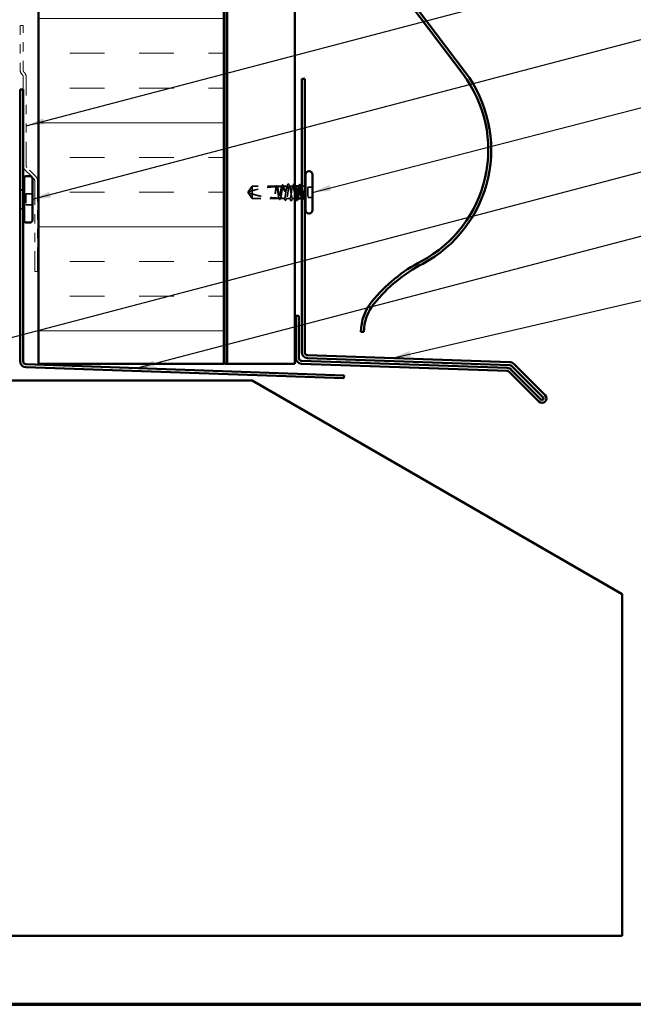
# Model space of a CAD drawing. Units: inches. Extents: x 0.6 to 33.4, y 0.6 to 21.4.
# Drawn here: x 9.2 to 15.8, y 0.6 to 11.2 of the extents above; entities that cross this region are included whole.
import ezdxf

# ---------------------------------------------------------------- set-up
doc = ezdxf.new("R2010")
doc.units = ezdxf.units.IN
doc.header["$LTSCALE"] = 2
doc.header["$MEASUREMENT"] = 0
doc.linetypes.add('DASHED', pattern=[0.2067, 0.1654, -0.0413])
doc.linetypes.add('DOUBLE_DASH_CHAIN', pattern=[1.2403, 0.6614, -0.0827, 0.1654, -0.0827, 0.1654, -0.0827])
for name, color, linetype, lineweight in [('Border (ANSI)', 7, 'Continuous', 70), ('Hatch (ANSI)', 7, 'Continuous', 18), ('Hidden (ANSI)', 7, 'DASHED', 35), ('Symbol (ANSI)', 7, 'Continuous', 25), ('Visible (ANSI)', 7, 'Continuous', 50)]:
    doc.layers.add(name, color=color, linetype=linetype, lineweight=lineweight)
doc.styles.add('Note Text (ANSI)', font='tahoma.ttf')
doc.dimstyles.new('Default (ANSI)$7', dxfattribs={"dimscale": 2, "dimtxt": 0.12, "dimasz": 0.098425, "dimexe": 0.125, "dimexo": 0.0625, "dimgap": 0.031496, "dimtad": 0, "dimtih": 1, "dimtoh": 1, "dimrnd": 1e-08, "dimzin": 4, "dimdsep": 46, "dimtxsty": 'Note Text (ANSI)', "dimcen": 0.09, "dimdle": 0.393701, "dimclrd": 256, "dimclre": 256, "dimclrt": 256, "dimadec": 0, "dimazin": 1, "dimtfac": 1, "dimtofl": 0, "dimtmove": 0, "dimatfit": 3, "dimfxl": 1, "dimtolj": 1, "dimtzin": 4, "dimlwd": -1, "dimlwe": -1, "dimarcsym": 0})

# ---------------------------------------------------------------- blocks, each defined once
blk = doc.blocks.new('Borders ATAS A Border')
at = {"layer": 'Border (ANSI)'}
blk.add_line((0.3, 0.3), (16.7, 0.3), dxfattribs=at)

msp = doc.modelspace()

# ---------------------------------------------------------------- hatches: boundary and pattern name
at = {"layer": 'Hatch (ANSI)', "true_color": 0x0080ff}
h = msp.add_hatch(dxfattribs=at)
h.set_pattern_fill('INSUL', color=150, scale=3, style=0)
h.paths.add_polyline_path([(11.41443, 19.50781), (11.41443, 7.52122), (9.41443, 7.52122), (9.41443, 19.50781)])

# ---------------------------------------------------------------- linework, layer by layer
at = {"layer": 'Hidden (ANSI)', "ltscale": 0.005784}
for q in [(11.67826, 9.37818), (11.67826, 9.36818)]:
    msp.add_line((11.67463, 9.37318), q, dxfattribs=at)
at = {"layer": 'Hidden (ANSI)', "ltscale": 0.073451}
for p, q in [((11.72363, 9.44068), (11.67826, 9.37818)), ((11.72363, 9.30568), (11.67826, 9.36818))]:
    msp.add_line(p, q, dxfattribs=at)
at = {"layer": 'Hidden (ANSI)', "ltscale": 0.250203}
msp.add_line((11.98646, 9.44068), (11.72363, 9.44068), dxfattribs=at)
at = {"layer": 'Hidden (ANSI)', "ltscale": 0.118837}
msp.add_line((11.72363, 9.44068), (11.72363, 9.35456), dxfattribs=at)
at = {"layer": 'Hidden (ANSI)', "ltscale": 0.049651}
msp.add_line((12.04304, 9.44068), (11.9908, 9.44068), dxfattribs=at)
at = {"layer": 'Hidden (ANSI)', "ltscale": 0.03934}
msp.add_line((12.09963, 9.44068), (12.05822, 9.44068), dxfattribs=at)
at = {"layer": 'Hidden (ANSI)', "ltscale": 0.034185}
msp.add_line((12.16163, 9.44068), (12.12563, 9.44068), dxfattribs=at)
at = {"layer": 'Hidden (ANSI)', "ltscale": 0.001023}
for p, q in [((12.18881, 9.44068), (12.18763, 9.44068)), ((12.24539, 9.44068), (12.24422, 9.44068))]:
    msp.add_line(p, q, dxfattribs=at)
at = {"layer": 'Hidden (ANSI)', "ltscale": 0.018471}
msp.add_line((12.27713, 9.44068), (12.25763, 9.44068), dxfattribs=at)
at = {"layer": 'Hidden (ANSI)', "ltscale": 0.107515}
msp.add_line((12.32263, 9.42968), (12.32263, 9.31668), dxfattribs=at)
at = {"layer": 'Hidden (ANSI)', "ltscale": 0.049422}
for p, q in [((12.37463, 9.42968), (12.32263, 9.42968)), ((12.37463, 9.31668), (12.32263, 9.31668))]:
    msp.add_line(p, q, dxfattribs=at)
at = {"layer": 'Hidden (ANSI)', "ltscale": 0.112277}
msp.add_line((9.27843, 9.35695), (9.27843, 9.23895), dxfattribs=at)
at = {"layer": 'Hidden (ANSI)', "ltscale": 0.065612}
for p, q in [((9.34743, 9.35695), (9.27843, 9.35695)), ((9.34743, 9.23895), (9.27843, 9.23895))]:
    msp.add_line(p, q, dxfattribs=at)
at = {"layer": 'Hidden (ANSI)', "ltscale": 0.082915}
msp.add_line((11.72363, 9.35456), (11.72363, 9.30568), dxfattribs=at)
at = {"layer": 'Hidden (ANSI)', "ltscale": 0.277148}
msp.add_line((12.01475, 9.30568), (11.72363, 9.30568), dxfattribs=at)
at = {"layer": 'Hidden (ANSI)', "ltscale": 0.023823}
msp.add_line((12.04963, 9.30568), (12.02451, 9.30568), dxfattribs=at)
at = {"layer": 'Hidden (ANSI)', "ltscale": 0.020572}
msp.add_line((12.07134, 9.30568), (12.04963, 9.30568), dxfattribs=at)
at = {"layer": 'Hidden (ANSI)', "ltscale": 0.036762}
msp.add_line((12.13063, 9.30568), (12.09192, 9.30568), dxfattribs=at)
at = {"layer": 'Hidden (ANSI)', "ltscale": 0.025613}
msp.add_line((12.18363, 9.30568), (12.15663, 9.30568), dxfattribs=at)
at = {"layer": 'Hidden (ANSI)', "ltscale": 0.001477}
msp.add_line((12.19534, 9.30568), (12.19368, 9.30568), dxfattribs=at)
at = {"layer": 'Hidden (ANSI)', "ltscale": 0.004776}
msp.add_line((12.26275, 9.30568), (12.25763, 9.30568), dxfattribs=at)
at = {"layer": 'Hidden (ANSI)', "ltscale": 0.0043}
msp.add_line((12.27713, 9.30568), (12.27251, 9.30568), dxfattribs=at)
at = {"layer": 'Hidden (ANSI)', "ltscale": 0.039369}
for centre, start, end in [((9.19493, 9.44995), 289.147429, 327.14012), ((9.19493, 9.14595), 32.85988, 70.852571)]:
    msp.add_arc(centre, 0.0625, start, end, dxfattribs=at)
at = {"layer": 'Hidden (ANSI)', "ltscale": 0.295984}
msp.add_arc((12.04463, 8.23973), 1.19594, 92.944355, 107.839054, dxfattribs=at)
at = {"layer": 'Hidden (ANSI)', "ltscale": 0.044437}
msp.add_arc((12.04463, 8.23973), 1.19594, 90.194793, 92.435249, dxfattribs=at)
at = {"layer": 'Hidden (ANSI)', "ltscale": 0.002016}
for centre in [(12.11263, 9.46468), (12.17463, 9.46468)]:
    msp.add_arc(centre, 0.001, 26.343304, 153.656696, dxfattribs=at)
at = {"layer": 'Hidden (ANSI)', "ltscale": 0.012522}
for centre, start, end in [((12.27713, 9.46318), 270, 303.748989), ((12.27713, 9.28318), 56.251011, 90)]:
    msp.add_arc(centre, 0.0225, start, end, dxfattribs=at)
at = {"layer": 'Hidden (ANSI)', "ltscale": 0.076677}
msp.add_open_spline([(11.72363, 9.35456), (11.71554, 9.35681), (11.70774, 9.35908), (11.69598, 9.36262), (11.69208, 9.36381), (11.6863, 9.36562), (11.68442, 9.36621), (11.68169, 9.36708), (11.6808, 9.36736), (11.67958, 9.36775), (11.67919, 9.36788), (11.67854, 9.36809), (11.67826, 9.36818), (11.67826, 9.36818)], degree=3, knots=[1.771349165, 1.771349165, 1.771349165, 1.771349165, 1.893516244, 1.893516244, 1.956633453, 1.956633453, 1.988192057, 1.988192057, 2.003971359, 2.003971359, 2.01186101, 2.01186101, 2.019750661, 2.019750661, 2.019750661, 2.019750661], dxfattribs=at)
at = {"layer": 'Hidden (ANSI)', "ltscale": 0.041548}
msp.add_open_spline([(11.97311, 9.37914), (11.97218, 9.37224), (11.97152, 9.36676), (11.97099, 9.36168), (11.97085, 9.36023), (11.97078, 9.35897), (11.97075, 9.35845), (11.97077, 9.35797), (11.97077, 9.35786), (11.9708, 9.35776), (11.97081, 9.35774), (11.97082, 9.35772), (11.97083, 9.35771), (11.97083, 9.35771), (11.97084, 9.35771), (11.97084, 9.3577), (11.97085, 9.3577), (11.97085, 9.3577), (11.97086, 9.35771), (11.97087, 9.35771), (11.97087, 9.35772), (11.97089, 9.35773), (11.9709, 9.35775), (11.97095, 9.35782), (11.97098, 9.35791), (11.97116, 9.3584), (11.97137, 9.35925), (11.97231, 9.36361), (11.9735, 9.3704), (11.9749, 9.37914)], degree=3, knots=[0, 0, 0, 0, 0.053244777, 0.053244777, 0.082548328, 0.082548328, 0.088507497, 0.088507497, 0.090334286, 0.090334286, 0.091006282, 0.091006282, 0.09122351, 0.09122351, 0.091361193, 0.091361193, 0.091481917, 0.091481917, 0.091626087, 0.091626087, 0.091877733, 0.091877733, 0.092488207, 0.092488207, 0.094638156, 0.094638156, 0.106239995, 0.106239995, 0.140409948, 0.140409948, 0.140409948, 0.140409948], dxfattribs=at)
at = {"layer": 'Hidden (ANSI)', "ltscale": 0.067077}
msp.add_open_spline([(11.98243, 9.43406), (11.9814, 9.4307), (11.98037, 9.42616), (11.97829, 9.41508), (11.97726, 9.40863), (11.97518, 9.39449), (11.97415, 9.3869), (11.97311, 9.37914)], degree=3, knots=[2.258027621, 2.258027621, 2.258027621, 2.258027621, 2.317850544, 2.317850544, 2.37777553, 2.37777553, 2.437700516, 2.437700516, 2.437700516, 2.437700516], dxfattribs=at)
at = {"layer": 'Hidden (ANSI)', "ltscale": 0.067737}
msp.add_open_spline([(11.9749, 9.37914), (11.97631, 9.388), (11.97771, 9.39663), (11.98054, 9.41239), (11.98194, 9.41938), (11.98427, 9.42873), (11.98517, 9.43181), (11.98608, 9.43424)], degree=3, knots=[0, 0, 0, 0, 0.06867359, 0.06867359, 0.13734718, 0.13734718, 0.181526449, 0.181526449, 0.181526449, 0.181526449], dxfattribs=at)
at = {"layer": 'Hidden (ANSI)', "ltscale": 0.006884}
msp.add_open_spline([(11.98186, 9.43403), (11.98298, 9.4362), (11.9841, 9.43837), (11.98521, 9.44055)], degree=3, dxfattribs=at)
at = {"layer": 'Hidden (ANSI)', "ltscale": 0.006891}
msp.add_open_spline([(11.98646, 9.44068), (11.98537, 9.43848), (11.98428, 9.43629), (11.9832, 9.4341)], degree=3, dxfattribs=at)
at = {"layer": 'Hidden (ANSI)', "ltscale": 0.037671}
msp.add_open_spline([(11.98521, 9.44055), (11.98583, 9.44177), (11.98646, 9.44267), (11.98802, 9.44383), (11.98909, 9.44399), (11.99099, 9.44309), (11.99173, 9.44208), (11.99246, 9.44067)], degree=3, knots=[0, 0, 0, 0, 0.031782911, 0.031782911, 0.062875252, 0.062875252, 0.100566359, 0.100566359, 0.100566359, 0.100566359], dxfattribs=at)
at = {"layer": 'Hidden (ANSI)', "ltscale": 0.028298}
msp.add_open_spline([(11.98608, 9.43424), (11.9887, 9.43437), (11.99106, 9.43448), (11.993, 9.43456), (11.99325, 9.43457), (11.99355, 9.43458), (11.99362, 9.43459), (11.99373, 9.43459), (11.99377, 9.43459), (11.99381, 9.4346)], degree=3, knots=[0.0106439864, 0.0106439864, 0.0106439864, 0.0106439864, 0.0707135413, 0.0707135413, 0.0802686153, 0.0802686153, 0.0829843701, 0.0829843701, 0.0849018611, 0.0849018611, 0.0849018611, 0.0849018611], dxfattribs=at)
at = {"layer": 'Hidden (ANSI)', "ltscale": 0.177354}
msp.add_open_spline([(12.0111, 9.31115), (12.00994, 9.31457), (12.00879, 9.31949), (12.00645, 9.33196), (12.00528, 9.33942), (12.00291, 9.35584), (12.00174, 9.36463), (11.99938, 9.38236), (11.9982, 9.39114), (11.99584, 9.40749), (11.99467, 9.41491), (11.9923, 9.42739), (11.99113, 9.43232), (11.98878, 9.43898), (11.98762, 9.44068), (11.98646, 9.44068)], degree=3, knots=[1.705756323, 1.705756323, 1.705756323, 1.705756323, 1.772473945, 1.772473945, 1.84064602, 1.84064602, 1.908818095, 1.908818095, 1.97699017, 1.97699017, 2.045162245, 2.045162245, 2.113334319, 2.113334319, 2.18056466, 2.18056466, 2.18056466, 2.18056466], dxfattribs=at)
at = {"layer": 'Hidden (ANSI)', "ltscale": 0.178551}
msp.add_open_spline([(11.9908, 9.44068), (11.99114, 9.44068), (11.99148, 9.44057), (11.99323, 9.43953), (11.99464, 9.43694), (11.99747, 9.42858), (11.99887, 9.42288), (12.0017, 9.40912), (12.0031, 9.40119), (12.00593, 9.38415), (12.00733, 9.3752), (12.01016, 9.35749), (12.01156, 9.3489), (12.01439, 9.33325), (12.01579, 9.32633), (12.01822, 9.31669), (12.01923, 9.31339), (12.02025, 9.31092)], degree=3, knots=[0.258193444, 0.258193444, 0.258193444, 0.258193444, 0.27469436, 0.27469436, 0.34336795, 0.34336795, 0.41204154, 0.41204154, 0.48071513, 0.48071513, 0.54938872, 0.54938872, 0.61806231, 0.61806231, 0.6867359, 0.6867359, 0.736206521, 0.736206521, 0.736206521, 0.736206521], dxfattribs=at)
at = {"layer": 'Hidden (ANSI)', "ltscale": 0.006361}
msp.add_open_spline([(11.99381, 9.4346), (11.99281, 9.43662), (11.99181, 9.43865), (11.9908, 9.44068)], degree=3, dxfattribs=at)
at = {"layer": 'Hidden (ANSI)', "ltscale": 0.003356}
msp.add_open_spline([(11.99246, 9.44067), (11.99302, 9.43959), (11.99358, 9.43852), (11.99413, 9.43745)], degree=3, dxfattribs=at)
at = {"layer": 'Hidden (ANSI)', "ltscale": 0.178496}
msp.add_open_spline([(12.03955, 9.43566), (12.03953, 9.4356), (12.0395, 9.43553), (12.0383, 9.43205), (12.03712, 9.42705), (12.03476, 9.41447), (12.03359, 9.40701), (12.03122, 9.3906), (12.03005, 9.38181), (12.02768, 9.36408), (12.02651, 9.3553), (12.02414, 9.33894), (12.02297, 9.33151), (12.02061, 9.31902), (12.01943, 9.31407), (12.01708, 9.30739), (12.01592, 9.30568), (12.01475, 9.30568)], degree=3, knots=[1.1575669, 1.1575669, 1.1575669, 1.1575669, 1.158925272, 1.158925272, 1.227097347, 1.227097347, 1.295269422, 1.295269422, 1.363441496, 1.363441496, 1.431613571, 1.431613571, 1.499785646, 1.499785646, 1.567957721, 1.567957721, 1.635423518, 1.635423518, 1.635423518, 1.635423518], dxfattribs=at)
at = {"layer": 'Hidden (ANSI)', "ltscale": 0.613365}
msp.add_open_spline([(12.02451, 9.30568), (12.02489, 9.30568), (12.02528, 9.30581), (12.02708, 9.30702), (12.02848, 9.30972), (12.03131, 9.31829), (12.03271, 9.32407), (12.03554, 9.33798), (12.03694, 9.34596), (12.03977, 9.36307), (12.04117, 9.37202), (12.044, 9.38971), (12.0454, 9.39826), (12.04823, 9.41381), (12.04963, 9.42065), (12.05246, 9.43168), (12.05386, 9.43576), (12.05669, 9.44057), (12.05809, 9.44126), (12.06092, 9.43911), (12.06232, 9.43631), (12.06515, 9.42754), (12.06656, 9.42167), (12.06939, 9.40762), (12.07079, 9.39959), (12.07362, 9.38242), (12.07502, 9.37345), (12.07785, 9.3558), (12.07925, 9.34728), (12.08208, 9.33184), (12.08348, 9.32507), (12.08631, 9.31423), (12.08771, 9.31025), (12.09054, 9.30566), (12.09194, 9.30509), (12.09477, 9.30746), (12.09617, 9.31038), (12.099, 9.31934), (12.1004, 9.3253), (12.10323, 9.33949), (12.10463, 9.34757), (12.10746, 9.3648), (12.10886, 9.37377), (12.11169, 9.3914), (12.11309, 9.39988), (12.11592, 9.4152), (12.11732, 9.42189), (12.11989, 9.43156), (12.12103, 9.43494), (12.12333, 9.43951), (12.12448, 9.44068), (12.12563, 9.44068)], degree=3, knots=[0.80534074, 0.80534074, 0.80534074, 0.80534074, 0.82408308, 0.82408308, 0.89275667, 0.89275667, 0.96143026, 0.96143026, 1.03010385, 1.03010385, 1.09877744, 1.09877744, 1.16745103, 1.16745103, 1.23612462, 1.23612462, 1.30479821, 1.30479821, 1.3734718, 1.3734718, 1.44214539, 1.44214539, 1.51081898, 1.51081898, 1.57949257, 1.57949257, 1.64816616, 1.64816616, 1.71683975, 1.71683975, 1.78551334, 1.78551334, 1.85418693, 1.85418693, 1.92286052, 1.92286052, 1.99153411, 1.99153411, 2.0602077, 2.0602077, 2.12888129, 2.12888129, 2.19755488, 2.19755488, 2.26622847, 2.26622847, 2.33490206, 2.33490206, 2.39077358, 2.39077358, 2.4466451, 2.4466451, 2.4466451, 2.4466451], dxfattribs=at)
at = {"layer": 'Hidden (ANSI)', "ltscale": 0.017183}
msp.add_open_spline([(12.03929, 9.43566), (12.04206, 9.44104), (12.04481, 9.44643), (12.04754, 9.45182)], degree=3, dxfattribs=at)
at = {"layer": 'Hidden (ANSI)', "ltscale": 0.005221}
msp.add_open_spline([(12.04304, 9.44068), (12.04222, 9.43901), (12.04139, 9.43734), (12.04056, 9.43567)], degree=3, dxfattribs=at)
at = {"layer": 'Hidden (ANSI)', "ltscale": 0.407385}
msp.add_open_spline([(12.09963, 9.44068), (12.09845, 9.44068), (12.09727, 9.43893), (12.09491, 9.43214), (12.09374, 9.42716), (12.09137, 9.41462), (12.0902, 9.40717), (12.08783, 9.39078), (12.08666, 9.382), (12.08429, 9.36426), (12.08312, 9.35548), (12.08075, 9.3391), (12.07958, 9.33166), (12.07722, 9.31913), (12.07604, 9.31417), (12.07368, 9.3074), (12.07251, 9.30566), (12.07014, 9.30569), (12.06897, 9.30745), (12.0666, 9.31426), (12.06543, 9.31925), (12.06306, 9.33181), (12.06189, 9.33926), (12.05953, 9.35566), (12.05835, 9.36445), (12.05599, 9.38218), (12.05482, 9.39096), (12.05245, 9.40733), (12.05128, 9.41476), (12.04891, 9.42727), (12.04774, 9.43223), (12.04538, 9.43895), (12.04422, 9.44068), (12.04304, 9.44068)], degree=3, knots=[0, 0, 0, 0, 0.06817207, 0.06817207, 0.13634415, 0.13634415, 0.20451622, 0.20451622, 0.2726883, 0.2726883, 0.34086037, 0.34086037, 0.40903245, 0.40903245, 0.47720452, 0.47720452, 0.5453766, 0.5453766, 0.61354867, 0.61354867, 0.68172075, 0.68172075, 0.74989282, 0.74989282, 0.8180649, 0.8180649, 0.88623697, 0.88623697, 0.95440905, 0.95440905, 1.02258112, 1.02258112, 1.09028236, 1.09028236, 1.09028236, 1.09028236], dxfattribs=at)
at = {"layer": 'Hidden (ANSI)', "ltscale": 0.037767}
msp.add_open_spline([(12.04754, 9.45182), (12.04818, 9.45308), (12.04882, 9.45399), (12.05129, 9.45531), (12.05301, 9.45401), (12.05409, 9.4519)], degree=3, knots=[0, 0, 0, 0, 0.037124755, 0.037124755, 0.1006057, 0.1006057, 0.1006057, 0.1006057], dxfattribs=at)
at = {"layer": 'Hidden (ANSI)', "ltscale": 0.015395}
msp.add_open_spline([(12.05409, 9.4519), (12.05656, 9.44708), (12.05905, 9.44226), (12.06155, 9.43745)], degree=3, dxfattribs=at)
at = {"layer": 'Hidden (ANSI)', "ltscale": 0.02626}
msp.add_open_spline([(12.09726, 9.43835), (12.10147, 9.44656), (12.10564, 9.45479), (12.1098, 9.46302)], degree=3, dxfattribs=at)
at = {"layer": 'Hidden (ANSI)', "ltscale": 0.406957}
for points, knots in [([(12.16163, 9.44068), (12.1576, 9.44068), (12.15358, 9.42203), (12.14955, 9.39614), (12.14553, 9.37025), (12.1415, 9.33891), (12.13748, 9.3213), (12.13345, 9.30368), (12.12943, 9.30101), (12.1254, 9.31492), (12.12138, 9.32882), (12.11735, 9.35834), (12.11333, 9.38541), (12.1093, 9.41249), (12.10528, 9.43524), (12.10125, 9.43976), (12.10071, 9.44037), (12.10017, 9.44068), (12.09963, 9.44068)], [0, 0, 0, 0, 1.22367682, 1.22367682, 1.22367682, 2.44735363, 2.44735363, 2.44735363, 3.67103045, 3.67103045, 3.67103045, 4.89470726, 4.89470726, 4.89470726, 6.11838408, 6.11838408, 6.11838408, 6.28318531, 6.28318531, 6.28318531, 6.28318531]), ([(12.12563, 9.44068), (12.12965, 9.44068), (12.13368, 9.42203), (12.1377, 9.39614), (12.14173, 9.37025), (12.14575, 9.33891), (12.14978, 9.3213), (12.1538, 9.30368), (12.15783, 9.30101), (12.16185, 9.31492), (12.16588, 9.32882), (12.1699, 9.35834), (12.17393, 9.38541), (12.17795, 9.41249), (12.18198, 9.43524), (12.186, 9.43976), (12.18654, 9.44037), (12.18709, 9.44068), (12.18763, 9.44068)], [-6.28318531, -6.28318531, -6.28318531, -6.28318531, -5.05950849, -5.05950849, -5.05950849, -3.83583168, -3.83583168, -3.83583168, -2.61215486, -2.61215486, -2.61215486, -1.38847804, -1.38847804, -1.38847804, -0.16480123, -0.16480123, -0.16480123, 0, 0, 0, 0])]:
    msp.add_open_spline(points, degree=3, knots=knots, dxfattribs=at)
at = {"layer": 'Hidden (ANSI)', "ltscale": 0.017292}
msp.add_open_spline([(12.1098, 9.46302), (12.1105, 9.46442), (12.11124, 9.46545), (12.11246, 9.46566)], degree=3, dxfattribs=at)
at = {"layer": 'Hidden (ANSI)', "ltscale": 0.01888}
msp.add_open_spline([(12.11263, 9.46568), (12.11371, 9.46568), (12.11452, 9.46489), (12.11532, 9.46361), (12.11548, 9.46333), (12.11563, 9.46303)], degree=3, knots=[0, 0, 0, 0, 0.0405456153, 0.0405456153, 0.0505447717, 0.0505447717, 0.0505447717, 0.0505447717], dxfattribs=at)
at = {"layer": 'Hidden (ANSI)', "ltscale": 0.026765}
for points in [[(12.11563, 9.46303), (12.11988, 9.45465), (12.12415, 9.44627), (12.12846, 9.43791)], [(12.1588, 9.43791), (12.16311, 9.44627), (12.16738, 9.45465), (12.17163, 9.46303)], [(12.14063, 9.28332), (12.13638, 9.29171), (12.13211, 9.30008), (12.1278, 9.30844)], [(12.15946, 9.30844), (12.15515, 9.30008), (12.15088, 9.29171), (12.14663, 9.28332)]]:
    msp.add_open_spline(points, degree=3, dxfattribs=at)
at = {"layer": 'Hidden (ANSI)', "ltscale": 0.133367}
msp.add_open_spline([(12.18363, 9.34202), (12.18236, 9.34911), (12.1811, 9.35681), (12.17841, 9.37358), (12.17701, 9.38254), (12.17418, 9.3997), (12.17278, 9.40773), (12.16995, 9.42176), (12.16855, 9.42762), (12.16621, 9.43482), (12.1653, 9.437), (12.16346, 9.43993), (12.16255, 9.44068), (12.16163, 9.44068)], degree=3, knots=[1.517735932, 1.517735932, 1.517735932, 1.517735932, 1.579492571, 1.579492571, 1.648166161, 1.648166161, 1.716839751, 1.716839751, 1.785513341, 1.785513341, 1.830108883, 1.830108883, 1.874704425, 1.874704425, 1.874704425, 1.874704425], dxfattribs=at)
at = {"layer": 'Hidden (ANSI)', "ltscale": 0.018883}
msp.add_open_spline([(12.17163, 9.46303), (12.17239, 9.46455), (12.17328, 9.46568), (12.17463, 9.46568)], degree=3, dxfattribs=at)
at = {"layer": 'Hidden (ANSI)', "ltscale": 0.017289}
msp.add_open_spline([(12.1748, 9.46566), (12.17535, 9.46556), (12.17582, 9.46526), (12.17668, 9.4644), (12.17707, 9.46379), (12.17746, 9.46302)], degree=3, knots=[0, 0, 0, 0, 0.0209650713, 0.0209650713, 0.0463562136, 0.0463562136, 0.0463562136, 0.0463562136], dxfattribs=at)
at = {"layer": 'Hidden (ANSI)', "ltscale": 0.01291}
msp.add_open_spline([(12.17746, 9.46302), (12.17951, 9.45896), (12.18157, 9.4549), (12.18363, 9.45084)], degree=3, dxfattribs=at)
at = {"layer": 'Hidden (ANSI)', "ltscale": 0.016969}
msp.add_open_spline([(12.18763, 9.44068), (12.18842, 9.44068), (12.18921, 9.43989), (12.19, 9.43835)], degree=3, dxfattribs=at)
at = {"layer": 'Hidden (ANSI)', "ltscale": 0.224606}
msp.add_open_spline([(12.22904, 9.44068), (12.22815, 9.44068), (12.22726, 9.43997), (12.22495, 9.43638), (12.22355, 9.43249), (12.22072, 9.42181), (12.21932, 9.41511), (12.21649, 9.39977), (12.21508, 9.39128), (12.21226, 9.37365), (12.21085, 9.36468), (12.20802, 9.34746), (12.20662, 9.33938), (12.20379, 9.32521), (12.20239, 9.31927), (12.19956, 9.31033), (12.19816, 9.30743), (12.19533, 9.30509), (12.19393, 9.30568), (12.19235, 9.30827), (12.19217, 9.30858), (12.192, 9.30891)], degree=3, knots=[0.780559685, 0.780559685, 0.780559685, 0.780559685, 0.82408308, 0.82408308, 0.892756671, 0.892756671, 0.961430261, 0.961430261, 1.030103851, 1.030103851, 1.098777441, 1.098777441, 1.167451031, 1.167451031, 1.236124621, 1.236124621, 1.304798211, 1.304798211, 1.373471801, 1.373471801, 1.381800673, 1.381800673, 1.381800673, 1.381800673], dxfattribs=at)
at = {"layer": 'Hidden (ANSI)', "ltscale": 0.220712}
msp.add_open_spline([(12.21592, 9.30568), (12.21593, 9.30568), (12.21593, 9.30568), (12.21712, 9.30569), (12.21829, 9.30745), (12.22066, 9.31426), (12.22183, 9.31925), (12.22419, 9.33181), (12.22537, 9.33926), (12.22773, 9.35566), (12.2289, 9.36445), (12.23127, 9.38218), (12.23244, 9.39096), (12.23481, 9.40733), (12.23598, 9.41476), (12.23835, 9.42727), (12.23952, 9.43223), (12.24188, 9.43898), (12.24306, 9.4407), (12.24502, 9.44066), (12.2458, 9.43987), (12.24659, 9.43835)], degree=3, knots=[0.545141188, 0.545141188, 0.545141188, 0.545141188, 0.545376599, 0.545376599, 0.613548673, 0.613548673, 0.681720748, 0.681720748, 0.749892823, 0.749892823, 0.818064898, 0.818064898, 0.886236973, 0.886236973, 0.954409047, 0.954409047, 1.022581122, 1.022581122, 1.090753197, 1.090753197, 1.135967554, 1.135967554, 1.135967554, 1.135967554], dxfattribs=at)
at = {"layer": 'Hidden (ANSI)', "ltscale": 0.003367}
msp.add_open_spline([(12.22571, 9.43745), (12.22627, 9.43852), (12.22683, 9.4396), (12.22739, 9.44068)], degree=3, dxfattribs=at)
at = {"layer": 'Hidden (ANSI)', "ltscale": 0.140321}
msp.add_open_spline([(12.25763, 9.37867), (12.25788, 9.37677), (12.25814, 9.37486), (12.25958, 9.36408), (12.26075, 9.3553), (12.26311, 9.33894), (12.26429, 9.33151), (12.26665, 9.31902), (12.26782, 9.31407), (12.27019, 9.30735), (12.27136, 9.30564), (12.27331, 9.3057), (12.27407, 9.30645), (12.2756, 9.30938), (12.27636, 9.31155), (12.27713, 9.31436)], degree=3, knots=[1.348742896, 1.348742896, 1.348742896, 1.348742896, 1.363441496, 1.363441496, 1.431613571, 1.431613571, 1.499785646, 1.499785646, 1.567957721, 1.567957721, 1.636129796, 1.636129796, 1.680201881, 1.680201881, 1.724273966, 1.724273966, 1.724273966, 1.724273966], dxfattribs=at)
at = {"layer": 'Hidden (ANSI)', "ltscale": 0.066931}
msp.add_open_spline([(12.28988, 9.42319), (12.2881, 9.41673), (12.28582, 9.407), (12.28213, 9.38753), (12.28093, 9.38066), (12.27886, 9.36836), (12.27799, 9.363), (12.27713, 9.35775)], degree=3, knots=[0, 0, 0, 0, 0.062011797, 0.062011797, 0.094442965, 0.094442965, 0.119648935, 0.119648935, 0.119648935, 0.119648935], dxfattribs=at)
at = {"layer": 'Hidden (ANSI)', "ltscale": 0.111535}
msp.add_open_spline([(12.27713, 9.31436), (12.2784, 9.31905), (12.27961, 9.32536), (12.28181, 9.33954), (12.28278, 9.34697), (12.28471, 9.36307), (12.28564, 9.37163), (12.28723, 9.38671), (12.28789, 9.39315), (12.28912, 9.40499), (12.28969, 9.41039), (12.29024, 9.41543)], degree=3, knots=[0, 0, 0, 0, 0.073437983, 0.073437983, 0.137291237, 0.137291237, 0.202952553, 0.202952553, 0.252945191, 0.252945191, 0.298540344, 0.298540344, 0.298540344, 0.298540344], dxfattribs=at)
at = {"layer": 'Hidden (ANSI)', "ltscale": 0.012438}
msp.add_open_spline([(12.29024, 9.41543), (12.29041, 9.41695), (12.29054, 9.41844), (12.29069, 9.42122), (12.29071, 9.42231), (12.29066, 9.42345), (12.29063, 9.42375), (12.29056, 9.42407), (12.29052, 9.42421), (12.29045, 9.42428), (12.29044, 9.42429), (12.29041, 9.4243), (12.2904, 9.4243), (12.29037, 9.42429), (12.29036, 9.42429), (12.29034, 9.42428), (12.29033, 9.42427), (12.29031, 9.42425), (12.29029, 9.42423), (12.29026, 9.42419), (12.29023, 9.42415), (12.29016, 9.42401), (12.2901, 9.42388), (12.28999, 9.42358), (12.28993, 9.42337), (12.28988, 9.42319)], degree=3, knots=[0, 0, 0, 0, 0.0137437644, 0.0137437644, 0.0271917623, 0.0271917623, 0.0339377152, 0.0339377152, 0.0375735925, 0.0375735925, 0.0383017924, 0.0383017924, 0.0387279604, 0.0387279604, 0.0390514456, 0.0390514456, 0.0393818158, 0.0393818158, 0.0398693738, 0.0398693738, 0.0409054776, 0.0409054776, 0.0440560416, 0.0440560416, 0.0488306084, 0.0488306084, 0.0488306084, 0.0488306084], dxfattribs=at)
at = {"layer": 'Hidden (ANSI)', "ltscale": 0.279938}
msp.add_open_spline([(11.72363, 9.35456), (11.76467, 9.34312), (11.80756, 9.33359), (11.90466, 9.31764), (11.95895, 9.31261), (12.0111, 9.31115)], degree=3, knots=[3.501645957, 3.501645957, 3.501645957, 3.501645957, 3.813377494, 3.813377494, 4.202869833, 4.202869833, 4.202869833, 4.202869833], dxfattribs=at)
at = {"layer": 'Hidden (ANSI)', "ltscale": 0.011672}
msp.add_open_spline([(12.01639, 9.30015), (12.01452, 9.30382), (12.01264, 9.30749), (12.01076, 9.31116)], degree=3, dxfattribs=at)
at = {"layer": 'Hidden (ANSI)', "ltscale": 0.00808}
msp.add_open_spline([(12.01205, 9.31112), (12.01196, 9.31112), (12.01186, 9.31112), (12.01159, 9.31113), (12.01143, 9.31114), (12.01122, 9.31114), (12.01116, 9.31114), (12.0111, 9.31115)], degree=3, knots=[0.0000867972, 0.0000867972, 0.0000867972, 0.0000867972, 0.0051731147, 0.0051731147, 0.0160272506, 0.0160272506, 0.0219170563, 0.0219170563, 0.0219170563, 0.0219170563], dxfattribs=at)
at = {"layer": 'Hidden (ANSI)', "ltscale": 0.005685}
msp.add_open_spline([(12.01475, 9.30568), (12.01406, 9.30707), (12.01337, 9.30846), (12.01247, 9.31027), (12.01226, 9.3107), (12.01205, 9.31112)], degree=3, knots=[0.0228032499, 0.0228032499, 0.0228032499, 0.0228032499, 0.0346409815, 0.0346409815, 0.0382326609, 0.0382326609, 0.0382326609, 0.0382326609], dxfattribs=at)
at = {"layer": 'Hidden (ANSI)', "ltscale": 0.037727}
msp.add_open_spline([(12.02326, 9.30006), (12.02263, 9.29883), (12.02199, 9.29792), (12.0203, 9.29694), (12.01921, 9.29699), (12.01762, 9.29806), (12.017, 9.29895), (12.01639, 9.30015)], degree=3, knots=[0, 0, 0, 0, 0.035007819, 0.035007819, 0.06716519, 0.06716519, 0.10073538, 0.10073538, 0.10073538, 0.10073538], dxfattribs=at)
at = {"layer": 'Hidden (ANSI)', "ltscale": 0.023128}
msp.add_open_spline([(12.02025, 9.31092), (12.02844, 9.31076), (12.03657, 9.31068), (12.04463, 9.31068)], degree=3, dxfattribs=at)
at = {"layer": 'Hidden (ANSI)', "ltscale": 0.009388}
for points in [[(12.02784, 9.30891), (12.02631, 9.30596), (12.02478, 9.30301), (12.02326, 9.30006)], [(12.26399, 9.30006), (12.26247, 9.30301), (12.26095, 9.30596), (12.25942, 9.30891)]]:
    msp.add_open_spline(points, degree=3, dxfattribs=at)
at = {"layer": 'Hidden (ANSI)', "ltscale": 0.005351}
msp.add_open_spline([(12.02705, 9.3108), (12.02689, 9.31049), (12.02673, 9.31017), (12.02589, 9.30846), (12.0252, 9.30707), (12.02451, 9.30568)], degree=3, knots=[0.0319407455, 0.0319407455, 0.0319407455, 0.0319407455, 0.0346409815, 0.0346409815, 0.0464787131, 0.0464787131, 0.0464787131, 0.0464787131], dxfattribs=at)
at = {"layer": 'Hidden (ANSI)', "ltscale": 0.02649}
msp.add_open_spline([(12.04463, 9.31068), (12.0449, 9.31068), (12.04516, 9.31065), (12.04566, 9.31058), (12.04589, 9.31052), (12.04653, 9.31032), (12.04689, 9.31015), (12.04922, 9.30877), (12.04931, 9.30761), (12.04968, 9.30606), (12.04963, 9.30568), (12.04963, 9.30568)], degree=3, knots=[-0.0693339876, -0.0693339876, -0.0693339876, -0.0693339876, -0.0672504929, -0.0672504929, -0.0651669983, -0.0651669983, -0.061000009, -0.061000009, -0.0305000045, -0.0305000045, 0, 0, 0, 0], dxfattribs=at)
at = {"layer": 'Hidden (ANSI)', "ltscale": 0.020292}
msp.add_open_spline([(12.07868, 9.28892), (12.07546, 9.29529), (12.07222, 9.30165), (12.06896, 9.308)], degree=3, dxfattribs=at)
at = {"layer": 'Hidden (ANSI)', "ltscale": 0.037811}
msp.add_open_spline([(12.08494, 9.28885), (12.08429, 9.28759), (12.08363, 9.28666), (12.08109, 9.28569), (12.07965, 9.287), (12.07868, 9.28892)], degree=3, knots=[0, 0, 0, 0, 0.040390767, 0.040390767, 0.100788791, 0.100788791, 0.100788791, 0.100788791], dxfattribs=at)
at = {"layer": 'Hidden (ANSI)', "ltscale": 0.02138}
msp.add_open_spline([(12.09525, 9.30891), (12.09179, 9.30224), (12.08835, 9.29555), (12.08494, 9.28885)], degree=3, dxfattribs=at)
at = {"layer": 'Hidden (ANSI)', "ltscale": 0.03786}
msp.add_open_spline([(12.14663, 9.28332), (12.14598, 9.28203), (12.14531, 9.28109), (12.14277, 9.28033), (12.14151, 9.28158), (12.14063, 9.28332)], degree=3, knots=[0, 0, 0, 0, 0.042878708, 0.042878708, 0.100963035, 0.100963035, 0.100963035, 0.100963035], dxfattribs=at)
at = {"layer": 'Hidden (ANSI)', "ltscale": 0.002388}
msp.add_open_spline([(12.21829, 9.308), (12.2179, 9.30723), (12.2175, 9.30645), (12.2171, 9.30568)], degree=3, dxfattribs=at)
at = {"layer": 'Hidden (ANSI)', "ltscale": 0.118201}
msp.add_open_spline([(12.27713, 9.35775), (12.27571, 9.34909), (12.27431, 9.34091), (12.27148, 9.32647), (12.27008, 9.32035), (12.26725, 9.31102), (12.26585, 9.3079), (12.26302, 9.30511), (12.26162, 9.30547), (12.25934, 9.30884), (12.25849, 9.31074), (12.25763, 9.31322)], degree=3, knots=[0, 0, 0, 0, 0.06867359, 0.06867359, 0.13734718, 0.13734718, 0.20602077, 0.20602077, 0.27469436, 0.27469436, 0.316547915, 0.316547915, 0.316547915, 0.316547915], dxfattribs=at)
at = {"layer": 'Hidden (ANSI)', "ltscale": 0.037726}
msp.add_open_spline([(12.27087, 9.30015), (12.27024, 9.29892), (12.26961, 9.29801), (12.26796, 9.29697), (12.26687, 9.29696), (12.26523, 9.29798), (12.26461, 9.29887), (12.26399, 9.30006)], degree=3, knots=[0, 0, 0, 0, 0.034433257, 0.034433257, 0.066857531, 0.066857531, 0.10073439, 0.10073439, 0.10073439, 0.10073439], dxfattribs=at)
at = {"layer": 'Hidden (ANSI)', "ltscale": 0.008294}
msp.add_open_spline([(12.27488, 9.308), (12.27354, 9.30539), (12.2722, 9.30277), (12.27087, 9.30015)], degree=3, dxfattribs=at)
at = {"layer": 'Visible (ANSI)', "color": 150, "true_color": 0x0080ff}
for p, q in [((9.41443, 19.50781), (9.41443, 7.52122)), ((11.41443, 7.52122), (11.41443, 19.50781)), ((9.41443, 7.52122), (11.41443, 7.52122))]:
    msp.add_line(p, q, dxfattribs=at)
at = {"layer": 'Visible (ANSI)', "color": 96, "true_color": 0x008000}
for p, q in [((11.42443, 19.50781), (11.42443, 7.52122)), ((11.45043, 7.52122), (11.45043, 19.50781)), ((12.18363, 19.50781), (12.18363, 7.52122)), ((11.42443, 7.52122), (11.45043, 7.52122)), ((11.5327, 7.52122), (11.45043, 7.52122)), ((12.13768, 7.52122), (11.5327, 7.52122)), ((12.13768, 7.52122), (12.18363, 7.52122))]:
    msp.add_line(p, q, dxfattribs=at)
at = {"layer": 'Visible (ANSI)', "color": 5, "true_color": 0x0000ff}
for p, q in [((13.00865, 11.96487), (13.99872, 10.65233)), ((13.0342, 11.98414), (14.02426, 10.67161)), ((12.92981, 7.86556), (12.89781, 7.86553))]:
    msp.add_line(p, q, dxfattribs=at)
at = {"layer": 'Visible (ANSI)', "color": 30, "linetype": 'DOUBLE_DASH_CHAIN', "lineweight": 18, "ltscale": 0.0761, "true_color": 0xff8000}
for p, q in [((9.21543, 11.17486), (9.21543, 10.69475)), ((9.24743, 10.69475), (9.24743, 11.17486))]:
    msp.add_line(p, q, dxfattribs=at)
at = {"layer": 'Visible (ANSI)', "color": 30, "linetype": 'DOUBLE_DASH_CHAIN', "lineweight": 18, "ltscale": 0.004979, "true_color": 0xff8000}
for p, q in [((9.24743, 11.17486), (9.21543, 11.17486)), ((9.40443, 8.51786), (9.37243, 8.51786))]:
    msp.add_line(p, q, dxfattribs=at)
at = {"layer": 'Visible (ANSI)', "color": 30, "linetype": 'DOUBLE_DASH_CHAIN', "lineweight": 18, "ltscale": 0.000771381, "true_color": 0xff8000}
for p, q in [((9.23417, 10.64949), (9.23806, 10.64561)), ((9.26068, 10.66824), (9.2568, 10.67212))]:
    msp.add_line(p, q, dxfattribs=at)
at = {"layer": 'Visible (ANSI)', "color": 30, "linetype": 'DOUBLE_DASH_CHAIN', "lineweight": 18, "ltscale": 0.193549, "true_color": 0xff8000}
for p, q in [((9.24743, 10.62298), (9.24743, 9.66275)), ((9.27943, 9.66275), (9.27943, 10.62298))]:
    msp.add_line(p, q, dxfattribs=at)
at = {"layer": 'Visible (ANSI)', "color": 1, "true_color": 0xff0000}
for p, q in [((12.25763, 10.60068), (12.28963, 10.60068)), ((12.25763, 10.60068), (12.25763, 7.64703)), ((12.28963, 7.64703), (12.28963, 10.60068)), ((9.21543, 10.48615), (9.21543, 7.54795)), ((9.24743, 10.48615), (9.21543, 10.48615)), ((9.24743, 7.54795), (9.24743, 10.48615)), ((12.19363, 8.03887), (12.19363, 7.58522)), ((12.22563, 8.03887), (12.19363, 8.03887)), ((12.22563, 7.58522), (12.22563, 8.03887)), ((12.3194, 7.58307), (14.50417, 7.50677)), ((14.50529, 7.53875), (12.32051, 7.61505)), ((9.2772, 7.48399), (12.7133, 7.364)), ((12.71441, 7.39598), (9.27831, 7.51597)), ((12.2554, 7.52126), (14.47675, 7.44369)), ((14.47786, 7.47567), (12.25651, 7.55324)), ((14.84252, 7.13533), (14.52088, 7.45697)), ((14.52568, 7.49742), (14.86514, 7.15796)), ((14.88777, 7.18059), (14.54831, 7.52005)), ((12.71441, 7.39598), (12.7133, 7.364)), ((14.49826, 7.43434), (14.81989, 7.11271))]:
    msp.add_line(p, q, dxfattribs=at)
at = {"layer": 'Visible (ANSI)', "color": 30, "linetype": 'DOUBLE_DASH_CHAIN', "lineweight": 18, "ltscale": 0.021645, "true_color": 0xff8000}
for p, q in [((9.26617, 9.61749), (9.36306, 9.52061)), ((9.38568, 9.54324), (9.2888, 9.64012))]:
    msp.add_line(p, q, dxfattribs=at)
at = {"layer": 'Visible (ANSI)'}
for p, q in [((12.33963, 9.60068), (12.33463, 9.60068)), ((9.25743, 9.52795), (9.25743, 9.06795)), ((9.32743, 9.54795), (9.27743, 9.54795)), ((9.34743, 9.52795), (9.34743, 9.06795)), ((12.29963, 9.56568), (12.29963, 9.18068)), ((12.37463, 9.56568), (12.37463, 9.18068)), ((12.22904, 9.44068), (12.18881, 9.44068)), ((12.25763, 9.44068), (12.24539, 9.44068)), ((12.19368, 9.30568), (12.18363, 9.30568)), ((12.25763, 9.30568), (12.21592, 9.30568)), ((9.32743, 9.04795), (9.27743, 9.04795)), ((12.33963, 9.14568), (12.33463, 9.14568))]:
    msp.add_line(p, q, dxfattribs=at)
at = {"layer": 'Visible (ANSI)', "color": 30, "linetype": 'DOUBLE_DASH_CHAIN', "lineweight": 18, "ltscale": 0.197557, "true_color": 0xff8000}
for p, q in [((9.37243, 9.49798), (9.37243, 8.51786)), ((9.40443, 8.51786), (9.40443, 9.49798))]:
    msp.add_line(p, q, dxfattribs=at)
at = {"layer": 'Visible (ANSI)', "color": 8, "true_color": 0x808080}
for p, q in [((1.72043, 7.34122), (11.72043, 7.34122)), ((11.72043, 7.34122), (15.72043, 5.03182)), ((15.72043, 5.03182), (15.72043, 1.34122)), ((15.72043, 1.34122), (1.72043, 1.34122))]:
    msp.add_line(p, q, dxfattribs=at)
at = {"layer": 'Visible (ANSI)', "color": 30, "linetype": 'DOUBLE_DASH_CHAIN', "lineweight": 18, "ltscale": 0.007878, "true_color": 0xff8000}
for centre, start, end in [((9.27943, 10.69475), 180, 225), ((9.21543, 10.62298), 0, 45), ((9.31143, 9.66275), 180, 225), ((9.34043, 9.49798), 0, 45)]:
    msp.add_arc(centre, 0.064, start, end, dxfattribs=at)
at = {"layer": 'Visible (ANSI)', "color": 30, "linetype": 'DOUBLE_DASH_CHAIN', "lineweight": 18, "ltscale": 0.003889, "true_color": 0xff8000}
for centre, start, end in [((9.21543, 10.62298), 0, 45), ((9.27943, 10.69475), 180, 225), ((9.31143, 9.66275), 180, 225), ((9.34043, 9.49798), 0, 45)]:
    msp.add_arc(centre, 0.032, start, end, dxfattribs=at)
at = {"layer": 'Visible (ANSI)', "color": 5, "true_color": 0x0000ff}
for centre, radius, start, end in [((12.91217, 9.83274), 1.361, 297.958424, 37.027746), ((12.91217, 9.83274), 1.393, 297.958424, 37.027746), ((14.3782, 7.0707), 1.766, 117.958424, 140.490188), ((14.3782, 7.0707), 1.734, 117.958424, 140.490188), ((13.41381, 7.86596), 0.516, 140.490188, 180.047746), ((13.41381, 7.86596), 0.484, 140.490188, 180.047746)]:
    msp.add_arc(centre, radius, start, end, dxfattribs=at)
at = {"layer": 'Visible (ANSI)'}
for centre, radius, start, end in [((12.33463, 9.56568), 0.035, 90, 180), ((12.33963, 9.56568), 0.035, 0, 90), ((9.27743, 9.52795), 0.02, 90, 180), ((9.32743, 9.52795), 0.02, 0, 90), ((9.19493, 9.44995), 0.0625, 279.671555, 289.147429), ((9.19493, 9.44995), 0.0625, 327.14012, 0), ((12.27713, 9.46318), 0.0225, 303.748989, 0), ((12.27713, 9.28318), 0.0225, 0, 56.251011), ((9.19493, 9.14595), 0.0625, 70.852571, 80.328445), ((9.19493, 9.14595), 0.0625, 0, 32.85988), ((12.33463, 9.18068), 0.035, 180, 270), ((12.33963, 9.18068), 0.035, 270, 0), ((9.27743, 9.06795), 0.02, 180, 270), ((9.32743, 9.06795), 0.02, 270, 0)]:
    msp.add_arc(centre, radius, start, end, dxfattribs=at)
at = {"layer": 'Visible (ANSI)', "color": 1, "true_color": 0xff0000}
for centre, radius, start, end in [((12.25763, 7.58522), 0.064, 180, 268), ((12.25763, 7.58522), 0.032, 180, 268), ((12.32163, 7.64703), 0.064, 180, 268), ((12.32163, 7.64703), 0.032, 180, 268), ((9.27943, 7.54795), 0.064, 180, 268), ((9.27943, 7.54795), 0.032, 180, 268), ((14.47563, 7.41171), 0.064, 45, 88), ((14.50306, 7.47479), 0.032, 45, 88), ((14.50306, 7.47479), 0.064, 45, 88), ((14.47563, 7.41171), 0.032, 45, 88), ((14.85383, 7.14665), 0.048, 225, 45), ((14.85383, 7.14665), 0.016, 225, 45)]:
    msp.add_arc(centre, radius, start, end, dxfattribs=at)
at = {"layer": 'Visible (ANSI)'}
for points in [[(12.18363, 9.45084), (12.18574, 9.44667), (12.18787, 9.44251), (12.19, 9.43835)], [(12.22739, 9.44068), (12.22932, 9.44441), (12.23125, 9.44816), (12.23317, 9.4519)], [(12.23971, 9.45182), (12.242, 9.44733), (12.24429, 9.44284), (12.24659, 9.43835)], [(12.20232, 9.28885), (12.1989, 9.29555), (12.19547, 9.30224), (12.192, 9.30891)], [(12.2171, 9.30568), (12.21425, 9.3001), (12.21141, 9.29451), (12.20858, 9.28892)]]:
    msp.add_open_spline(points, degree=3, dxfattribs=at)
for points, knots in [([(12.19, 9.43835), (12.19039, 9.43759), (12.19078, 9.43665), (12.19235, 9.43214), (12.19352, 9.42716), (12.19589, 9.41462), (12.19706, 9.40717), (12.19943, 9.39078), (12.2006, 9.382), (12.20296, 9.36426), (12.20414, 9.35548), (12.2065, 9.3391), (12.20767, 9.33166), (12.21004, 9.31913), (12.21121, 9.31417), (12.21358, 9.30741), (12.21474, 9.30568), (12.21592, 9.30568)], [0.045687172, 0.045687172, 0.045687172, 0.045687172, 0.068172075, 0.068172075, 0.13634415, 0.13634415, 0.204516224, 0.204516224, 0.272688299, 0.272688299, 0.340860374, 0.340860374, 0.409032449, 0.409032449, 0.477204524, 0.477204524, 0.545141188, 0.545141188, 0.545141188, 0.545141188]), ([(12.25763, 9.31322), (12.25708, 9.31481), (12.25653, 9.31663), (12.25456, 9.32394), (12.25316, 9.33056), (12.25033, 9.34578), (12.24893, 9.35423), (12.2461, 9.37183), (12.2447, 9.3808), (12.24187, 9.39808), (12.24047, 9.40621), (12.23764, 9.42051), (12.23624, 9.42655), (12.23341, 9.43568), (12.23201, 9.43869), (12.23007, 9.44044), (12.22956, 9.44068), (12.22904, 9.44068)], [0.316547915, 0.316547915, 0.316547915, 0.316547915, 0.34336795, 0.34336795, 0.41204154, 0.41204154, 0.48071513, 0.48071513, 0.54938872, 0.54938872, 0.61806231, 0.61806231, 0.6867359, 0.6867359, 0.75540949, 0.75540949, 0.780559685, 0.780559685, 0.780559685, 0.780559685]), ([(12.23317, 9.4519), (12.23381, 9.45315), (12.23446, 9.45406), (12.23698, 9.45529), (12.23864, 9.45395), (12.23971, 9.45182)], [0, 0, 0, 0, 0.037677266, 0.037677266, 0.100619848, 0.100619848, 0.100619848, 0.100619848]), ([(12.24659, 9.43835), (12.24698, 9.43758), (12.24738, 9.43661), (12.24896, 9.43205), (12.25013, 9.42705), (12.2525, 9.41447), (12.25367, 9.40701), (12.25578, 9.39237), (12.2567, 9.38558), (12.25763, 9.37867)], [1.135967554, 1.135967554, 1.135967554, 1.135967554, 1.158925272, 1.158925272, 1.227097347, 1.227097347, 1.295269422, 1.295269422, 1.348742896, 1.348742896, 1.348742896, 1.348742896]), ([(12.192, 9.30891), (12.19076, 9.31129), (12.18953, 9.31495), (12.18687, 9.32516), (12.18547, 9.33194), (12.18391, 9.34044), (12.18377, 9.34123), (12.18363, 9.34202)], [1.381800673, 1.381800673, 1.381800673, 1.381800673, 1.442145391, 1.442145391, 1.510818981, 1.510818981, 1.517735932, 1.517735932, 1.517735932, 1.517735932]), ([(12.20858, 9.28892), (12.20794, 9.28765), (12.20729, 9.28673), (12.2048, 9.28566), (12.2033, 9.28694), (12.20232, 9.28885)], [0, 0, 0, 0, 0.039857502, 0.039857502, 0.100777948, 0.100777948, 0.100777948, 0.100777948])]:
    msp.add_open_spline(points, degree=3, knots=knots, dxfattribs=at)

# ---------------------------------------------------------------- block references
at = {"xscale": 2, "yscale": 2, "zscale": 2}
msp.add_blockref('Borders ATAS A Border', (0, 0), dxfattribs=at)

# ---------------------------------------------------------------- leaders
at = {"layer": 'Symbol (ANSI)', "annotation_type": 0, "has_hookline": 1, "hookline_direction": 0}
for points, text_width in [([(9.27943, 10.09208), (16.01423, 11.8608)], 3.99006), ([(9.34743, 9.29795), (16.03233, 11.0533)], 4.22893), ([(12.37463, 9.37318), (16.02829, 10.3163)], 4.74923), ([(8.52043, 7.64788), (16.02117, 9.62183)], 1.50496), ([(10.47204, 7.47429), (16.0182, 8.92451)], 2.8721), ([(13.23603, 7.58308), (16.03085, 8.22814)], 1.41147)]:
    msp.add_leader(points, dimstyle='Default (ANSI)$7', override={"dimtad": 0}, dxfattribs=dict(at, text_width=text_width))

doc.saveas('drawing.dxf')
